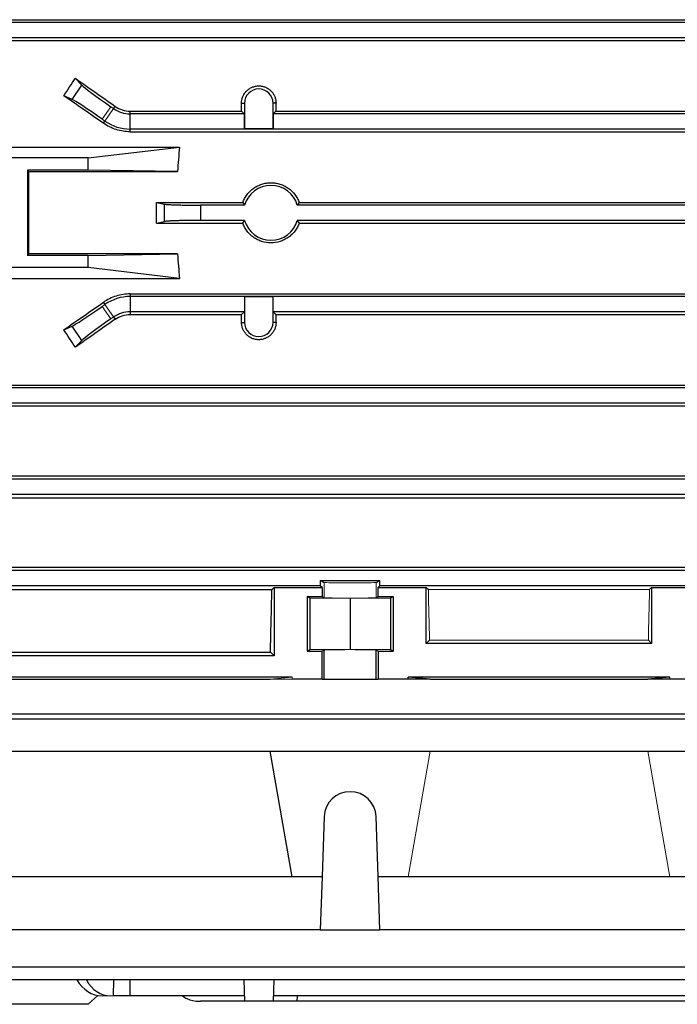
# Model space of a CAD drawing. Units: millimetres. Extents: x -1330 to 818, y -818 to 818.
# Drawn here: x -664 to -556, y -164 to -2 of the extents above; entities that cross this region are included whole.
import ezdxf

# ---------------------------------------------------------------- set-up
doc = ezdxf.new("R2010")
doc.units = ezdxf.units.MM

msp = doc.modelspace()

# ---------------------------------------------------------------- linework, layer by layer
at = {"color": 7, "linetype": 'Continuous', "lineweight": 25}
for p, q in [((-674.05, -1.89), (-490.05, -1.89)), ((-497.37, -2.35), (-666.73, -2.35)), ((-674.05, -5.29), (-490.05, -5.29)), ((-497.27, -4.85), (-666.83, -4.85)), ((-655.71, -14.98), (-654.08, -12.65)), ((-655.17, -11.51), (-654.08, -12.65)), ((-655.71, -14.98), (-657.07, -14.38)), ((-648.89, -16.49), (-648.63, -16.12)), ((-627.88, -15.6), (-627.39, -15.6)), ((-627.39, -15.6), (-627.39, -19.79)), ((-622.71, -19.79), (-622.71, -15.6)), ((-622.22, -15.6), (-622.71, -15.6)), ((-646.16, -17.35), (-646.16, -16.91)), ((-646.16, -16.91), (-627.87, -16.91)), ((-646.16, -19.85), (-646.16, -17.35)), ((-627.42, -17.35), (-646.16, -17.35)), ((-627.87, -16.91), (-627.42, -17.35)), ((-627.42, -19.82), (-627.42, -17.35)), ((-622.68, -17.35), (-622.23, -16.91)), ((-622.68, -17.35), (-622.68, -19.82)), ((-550.42, -17.35), (-622.68, -17.35)), ((-622.23, -16.91), (-550.87, -16.91)), ((-650.57, -18.9), (-650.32, -18.54)), ((-646.16, -20.29), (-646.16, -19.85)), ((-497.27, -19.85), (-646.16, -19.85)), ((-646.16, -20.29), (-490.05, -20.29)), ((-627.42, -19.82), (-627.39, -19.79)), ((-622.68, -19.82), (-627.42, -19.82)), ((-627.39, -19.79), (-622.71, -19.79)), ((-622.68, -19.82), (-622.71, -19.79)), ((-675.55, -22.83), (-638.06, -22.83)), ((-653.05, -24.6), (-638.06, -22.83)), ((-653.05, -24.6), (-675.55, -24.6)), ((-653.05, -26.6), (-653.05, -24.6)), ((-663.05, -26.6), (-662.87, -26.83)), ((-653.05, -26.6), (-663.05, -26.6)), ((-663.05, -26.6), (-663.05, -40.6)), ((-662.87, -26.83), (-638.39, -26.83)), ((-638.39, -26.83), (-653.05, -26.6)), ((-641.84, -31.92), (-640.51, -32.18)), ((-641.84, -31.92), (-627.69, -31.92)), ((-641.84, -35.29), (-641.84, -31.92)), ((-618.41, -31.92), (-554.69, -31.92)), ((-627.37, -32.35), (-634.61, -32.35)), ((-554.37, -32.35), (-618.73, -32.35)), ((-641.84, -35.29), (-640.51, -35.03)), ((-641.84, -35.29), (-627.69, -35.29)), ((-627.37, -34.85), (-634.61, -34.85)), ((-554.37, -34.85), (-618.73, -34.85)), ((-618.41, -35.29), (-554.69, -35.29)), ((-662.87, -40.37), (-663.05, -40.6)), ((-638.39, -40.37), (-662.87, -40.37)), ((-653.05, -40.6), (-638.39, -40.37)), ((-653.05, -40.6), (-663.05, -40.6)), ((-653.05, -42.6), (-653.05, -40.6)), ((-653.05, -42.6), (-675.55, -42.6)), ((-638.06, -44.38), (-653.05, -42.6)), ((-675.55, -44.38), (-638.06, -44.38)), ((-650.57, -48.31), (-650.32, -48.67)), ((-646.16, -46.92), (-646.16, -47.35)), ((-646.16, -46.92), (-490.05, -46.92)), ((-497.27, -47.35), (-646.16, -47.35)), ((-646.16, -47.35), (-646.16, -49.85)), ((-627.42, -47.38), (-627.39, -47.41)), ((-622.68, -47.38), (-627.42, -47.38)), ((-627.42, -47.38), (-627.42, -49.85)), ((-627.39, -47.41), (-627.39, -51.6)), ((-622.71, -47.41), (-627.39, -47.41)), ((-622.68, -47.38), (-622.71, -47.41)), ((-622.71, -51.6), (-622.71, -47.41)), ((-622.68, -49.85), (-622.68, -47.38)), ((-627.42, -49.85), (-646.16, -49.85)), ((-646.16, -49.85), (-646.16, -50.3)), ((-627.87, -50.3), (-627.42, -49.85)), ((-622.68, -49.85), (-622.23, -50.3)), ((-550.42, -49.85), (-622.68, -49.85)), ((-648.89, -50.71), (-648.63, -51.08)), ((-646.16, -50.3), (-627.87, -50.3)), ((-627.88, -51.6), (-627.39, -51.6)), ((-622.22, -51.6), (-622.71, -51.6)), ((-622.23, -50.3), (-550.87, -50.3)), ((-657.07, -52.83), (-655.71, -52.23)), ((-654.08, -54.56), (-655.71, -52.23)), ((-654.08, -54.56), (-655.17, -55.7)), ((-674.05, -61.92), (-490.05, -61.92)), ((-497.27, -62.35), (-666.83, -62.35)), ((-674.05, -65.32), (-490.05, -65.32)), ((-497.37, -64.85), (-666.73, -64.85)), ((-674.05, -76.82), (-490.05, -76.82)), ((-497.69, -77.35), (-666.41, -77.35)), ((-674.05, -80.44), (-490.05, -80.44)), ((-497.85, -79.85), (-666.25, -79.85)), ((-674.05, -91.79), (-490.05, -91.79)), ((-497.78, -92.35), (-666.32, -92.35)), ((-614.95, -94.85), (-666.12, -94.85)), ((-622.89, -95.5), (-622.55, -95.16)), ((-622.55, -95.16), (-614.64, -95.16)), ((-622.55, -95.16), (-622.55, -106.35)), ((-614.95, -93.99), (-605.15, -93.99)), ((-614.95, -93.99), (-614.95, -94.85)), ((-614.95, -93.99), (-614.3, -94.32)), ((-614.64, -95.16), (-614.95, -94.85)), ((-614.64, -95.16), (-614.64, -96.64)), ((-605.8, -94.32), (-605.15, -93.99)), ((-605.15, -94.85), (-605.46, -95.16)), ((-605.46, -95.16), (-597.55, -95.16)), ((-605.46, -96.64), (-605.46, -95.16)), ((-605.15, -94.85), (-605.15, -93.99)), ((-552.95, -94.85), (-605.15, -94.85)), ((-597.55, -95.16), (-597.21, -95.5)), ((-597.55, -104.35), (-597.55, -95.16)), ((-560.89, -95.5), (-560.55, -95.16)), ((-560.55, -95.16), (-552.64, -95.16)), ((-560.55, -95.16), (-560.55, -104.35)), ((-674.05, -95.5), (-622.89, -95.5)), ((-617.12, -96.64), (-614.64, -96.64)), ((-617.12, -96.64), (-617.12, -105.6)), ((-616.65, -96.88), (-617.12, -96.64)), ((-610.05, -96.94), (-616.65, -96.88)), ((-616.65, -96.88), (-616.65, -105.37)), ((-614.64, -96.64), (-614.3, -96.82)), ((-603.45, -96.88), (-610.05, -96.94)), ((-610.05, -96.94), (-610.05, -105.31)), ((-605.8, -96.82), (-605.46, -96.64)), ((-605.46, -96.64), (-602.98, -96.64)), ((-602.98, -96.64), (-603.45, -96.88)), ((-603.45, -96.88), (-603.45, -105.37)), ((-602.98, -96.64), (-602.98, -105.6)), ((-597.01, -103.81), (-597.55, -104.35)), ((-560.55, -104.35), (-597.55, -104.35)), ((-560.55, -104.35), (-561.09, -103.81)), ((-674.05, -105.76), (-623.14, -105.76)), ((-622.55, -106.35), (-666.34, -106.35)), ((-623.14, -105.76), (-622.55, -106.35)), ((-616.65, -105.37), (-617.12, -105.6)), ((-617.12, -105.6), (-614.64, -105.6)), ((-610.05, -105.31), (-616.65, -105.37)), ((-614.3, -105.43), (-614.64, -105.6)), ((-614.64, -110.21), (-614.64, -105.6)), ((-614.3, -110.21), (-614.3, -105.43)), ((-603.45, -105.37), (-610.05, -105.31)), ((-605.8, -110.21), (-605.8, -105.43)), ((-605.46, -105.6), (-605.8, -105.43)), ((-605.46, -105.6), (-605.46, -110.21)), ((-605.46, -105.6), (-602.98, -105.6)), ((-602.98, -105.6), (-603.45, -105.37)), ((-619.55, -109.85), (-665.98, -109.85)), ((-557.55, -109.85), (-600.55, -109.85)), ((-600.55, -110.21), (-600.55, -109.85)), ((-596.91, -110.21), (-600.55, -109.85)), ((-557.55, -109.85), (-561.19, -110.21)), ((-557.55, -110.21), (-557.55, -109.85)), ((-674.05, -110.21), (-623.19, -110.21)), ((-614.64, -110.21), (-619.55, -110.21)), ((-614.64, -110.21), (-614.3, -110.21)), ((-614.3, -110.21), (-605.8, -110.21)), ((-605.8, -110.21), (-605.46, -110.21)), ((-600.55, -110.21), (-605.46, -110.21)), ((-596.91, -110.21), (-600.55, -110.21)), ((-596.91, -110.21), (-561.19, -110.21)), ((-557.55, -110.21), (-561.19, -110.21)), ((-552.64, -110.21), (-557.55, -110.21)), ((-675.55, -115.91), (-486.05, -115.91)), ((-486.05, -116.76), (-675.55, -116.76)), ((-674.05, -122.03), (-623.19, -122.03)), ((-623.19, -122.03), (-596.91, -122.03)), ((-619.55, -142.68), (-623.19, -122.03)), ((-596.91, -122.03), (-561.19, -122.03)), ((-561.19, -122.03), (-534.91, -122.03)), ((-614.3, -132.78), (-614.64, -142.68)), ((-605.46, -142.68), (-605.8, -132.78)), ((-619.55, -142.68), (-665.98, -142.68)), ((-614.64, -142.68), (-619.55, -142.68)), ((-614.64, -142.68), (-614.95, -151.37)), ((-600.55, -142.68), (-605.46, -142.68)), ((-605.15, -151.37), (-605.46, -142.68)), ((-557.55, -142.68), (-600.55, -142.68)), ((-552.64, -142.68), (-557.55, -142.68)), ((-614.95, -151.37), (-666.12, -151.37)), ((-614.95, -151.37), (-605.15, -151.37)), ((-552.95, -151.37), (-605.15, -151.37)), ((-497.85, -157.53), (-666.25, -157.53)), ((-497.37, -159.58), (-666.73, -159.58)), ((-648.89, -162.23), (-648.83, -159.58)), ((-646.16, -162.23), (-646.16, -159.58)), ((-627.51, -159.58), (-627.39, -163.1)), ((-622.59, -159.58), (-622.71, -163.1)), ((-653.05, -163.6), (-651.46, -162.17)), ((-646.16, -162.23), (-648.89, -162.23)), ((-627.42, -162.23), (-646.16, -162.23)), ((-627.39, -163.1), (-634.61, -163.1)), ((-622.71, -163.1), (-627.39, -163.1)), ((-618.73, -163.1), (-622.71, -163.1)), ((-550.42, -162.23), (-622.68, -162.23)), ((-618.73, -163.1), (-618.7, -162.23)), ((-554.37, -163.1), (-618.73, -163.1)), ((-653.05, -163.6), (-675.55, -163.6))]:
    msp.add_line(p, q, dxfattribs=at)
at = {"color": 144, "linetype": 'Continuous', "lineweight": 18}
for p, q in [((-649.34, -16.18), (-650.77, -18.23)), ((-650.32, -18.54), (-648.89, -16.49)), ((-648.89, -16.49), (-649.34, -16.18)), ((-650.32, -18.54), (-650.77, -18.23)), ((-650.32, -48.67), (-650.77, -48.98)), ((-650.77, -48.98), (-649.34, -51.03)), ((-650.32, -48.67), (-648.89, -50.71)), ((-648.89, -50.71), (-649.34, -51.03)), ((-614.3, -94.32), (-614.3, -96.82)), ((-605.8, -94.32), (-605.8, -96.82)), ((-597.21, -95.5), (-560.89, -95.5)), ((-561.09, -103.81), (-597.01, -103.81)), ((-619.55, -109.85), (-623.19, -110.21)), ((-619.55, -110.21), (-619.55, -109.85)), ((-619.55, -110.21), (-623.19, -110.21)), ((-596.91, -122.03), (-600.55, -142.68)), ((-557.55, -142.68), (-561.19, -122.03)), ((-649.34, -162.23), (-650.77, -162.23)), ((-648.89, -162.23), (-649.34, -162.23))]:
    msp.add_line(p, q, dxfattribs=at)
at = {"color": 7, "linetype": 'Continuous', "lineweight": 25}
for centre, radius, start, end in [((-625.05, -15.6), 2.34, 0, 180), ((-646.16, -12.6), 4.76, 235, 270), ((-646.16, -12.6), 7.26, 235, 270), ((-623.05, -33.6), 4.5, 16.1276, 163.8724), ((-623.05, -33.6), 4.5, 196.1276, 343.8724), ((-646.16, -54.61), 7.26, 90, 125), ((-646.16, -54.61), 4.76, 90, 125), ((-625.05, -51.6), 2.34, 180, 0), ((-610.05, -132.93), 4.25, 2, 178)]:
    msp.add_arc(centre, radius, start, end, dxfattribs=at)
for centre, major_axis, ratio, start_param, end_param in [((-695.37, -33.6), (84.08, 116.38), 0.142946, 4.980339, 5.005269), ((-616.62, -33.6), (167.23, -116.95), 0.020013, 4.493804, 4.533811), ((-649.22, -16.01), (4.91, -3.44), 0.034921, 3.316126, 4.712389), ((-636.64, -33.6), (167.23, -116.95), 0.020013, 1.66819, 1.707233), ((-650.89, -18.4), (4.91, -3.44), 0.034921, 1.570796, 2.96706), ((-631.91, -33.6), (0, 117), 0.034921, 4.855595, 4.866849), ((-618.19, -33.6), (0, 117), 0.034921, 1.416337, 1.42759), ((-508.67, -33.6), (129.94, 0), 0.900404, 3.049351, 3.0837), ((-661.23, -33.6), (0, 117), 0.013964, 1.512904, 1.628689), ((-508.67, -33.6), (129.94, 0), 0.900404, 3.199485, 3.233834), ((-636.64, -33.6), (167.23, 116.95), 0.020013, 4.575952, 4.614995), ((-650.89, -48.81), (4.91, 3.44), 0.034921, 3.316126, 4.712389), ((-616.62, -33.6), (167.23, 116.95), 0.020013, 1.749374, 1.789381), ((-649.22, -51.2), (4.91, 3.44), 0.034921, 1.570796, 2.96706), ((-631.91, -33.6), (0, 117), 0.034921, 4.557929, 4.569183), ((-618.19, -33.6), (0, 117), 0.034921, 1.714002, 1.725256), ((-695.37, -33.6), (-84.08, 116.38), 0.142946, 4.419509, 4.444439), ((-626.36, -33.6), (0, 117), 0.034921, 4.047808, 4.154946), ((-610.05, -105.43), (4.25, 0), 0.017455, 0.034907, 3.106686), ((-650.89, -156.23), (-0.36, 5.99), 0.818157, 2.113291, 3.091945), ((-649.22, -156.23), (0.36, 5.99), 0.818157, 2.212586, 3.19124)]:
    msp.add_ellipse(centre, major_axis=major_axis, ratio=ratio, start_param=start_param, end_param=end_param, dxfattribs=at)
at = {"color": 144, "linetype": 'Continuous', "lineweight": 18}
for centre, major_axis, ratio, start_param, end_param in [((-610.05, -94.31), (4.25, 0), 0.017455, 3.176499, 6.248279), ((-610.05, -96.81), (4.25, 0), 0.017455, 3.176499, 6.248279), ((-593.74, -33.6), (0, 117), 0.034921, 2.12824, 2.214399), ((-564.36, -33.6), (0, 117), 0.034921, 4.068786, 4.154946)]:
    msp.add_ellipse(centre, major_axis=major_axis, ratio=ratio, start_param=start_param, end_param=end_param, dxfattribs=at)
at = {"color": 7, "linetype": 'Continuous', "lineweight": 25}
for points, knots in [([(-627.88, -15.6), (-627.88, -15.42), (-627.86, -15.23), (-627.79, -14.87), (-627.74, -14.69), (-627.6, -14.35), (-627.51, -14.19), (-627.31, -13.88), (-627.19, -13.73), (-626.93, -13.47), (-626.79, -13.35), (-626.48, -13.14), (-626.31, -13.05), (-625.97, -12.91), (-625.79, -12.86), (-625.42, -12.78), (-625.24, -12.76), (-624.87, -12.76), (-624.68, -12.78), (-624.31, -12.85), (-624.13, -12.91), (-623.79, -13.05), (-623.62, -13.14), (-623.32, -13.35), (-623.17, -13.47), (-622.91, -13.73), (-622.79, -13.88), (-622.59, -14.19), (-622.5, -14.35), (-622.36, -14.69), (-622.31, -14.87), (-622.24, -15.23), (-622.22, -15.42), (-622.22, -15.6)], [0, 0, 0, 0, 0.0625, 0.0625, 0.125, 0.125, 0.1875, 0.1875, 0.25, 0.25, 0.3125, 0.3125, 0.375, 0.375, 0.4375, 0.4375, 0.5, 0.5, 0.5625, 0.5625, 0.625, 0.625, 0.6875, 0.6875, 0.75, 0.75, 0.8125, 0.8125, 0.875, 0.875, 0.9375, 0.9375, 1, 1, 1, 1]), ([(-648.63, -16.12), (-648.27, -16.38), (-647.88, -16.57), (-647.03, -16.84), (-646.6, -16.91), (-646.16, -16.91)], [0, 0, 0, 0, 0.5, 0.5, 1, 1, 1, 1]), ([(-646.16, -20.29), (-646.95, -20.29), (-647.72, -20.17), (-648.84, -19.82), (-649.21, -19.67), (-649.91, -19.32), (-650.25, -19.13), (-650.57, -18.9)], [0, 0, 0, 0, 0.5, 0.5, 0.75, 0.75, 1, 1, 1, 1]), ([(-627.69, -31.92), (-627.6, -31.68), (-627.5, -31.45), (-627.26, -31.01), (-627.12, -30.8), (-626.82, -30.4), (-626.65, -30.21), (-626.28, -29.86), (-626.09, -29.7), (-625.68, -29.42), (-625.46, -29.29), (-625.01, -29.06), (-624.78, -28.97), (-624.3, -28.82), (-624.05, -28.76), (-623.56, -28.68), (-623.3, -28.66), (-622.8, -28.66), (-622.55, -28.68), (-622.06, -28.76), (-621.81, -28.82), (-621.33, -28.97), (-621.1, -29.06), (-620.65, -29.28), (-620.43, -29.41), (-619.81, -29.85), (-619.44, -30.2), (-618.98, -30.8), (-618.84, -31.01), (-618.6, -31.45), (-618.5, -31.68), (-618.41, -31.92)], [0, 0, 0, 0, 0.0625, 0.0625, 0.125, 0.125, 0.1875, 0.1875, 0.25, 0.25, 0.3125, 0.3125, 0.375, 0.375, 0.4375, 0.4375, 0.5, 0.5, 0.5625, 0.5625, 0.625, 0.625, 0.6875, 0.6875, 0.75, 0.75, 0.875, 0.875, 0.9375, 0.9375, 1, 1, 1, 1]), ([(-640.51, -35.03), (-640.51, -34.55), (-640.52, -34.08), (-640.52, -33.6), (-640.52, -33.13), (-640.51, -32.66), (-640.51, -32.18)], [0, 0, 0, 0, 0.001423141, 0.001423141, 0.001423141, 0.002846288, 0.002846288, 0.002846288, 0.002846288]), ([(-640.51, -32.18), (-640.45, -32.19), (-640.36, -32.21), (-640.12, -32.23), (-639.98, -32.24), (-639.63, -32.26), (-639.43, -32.27), (-638.98, -32.29), (-638.73, -32.3), (-638.19, -32.31), (-637.91, -32.32), (-637.31, -32.33), (-636.99, -32.34), (-636.33, -32.35), (-635.99, -32.35), (-635.31, -32.35), (-634.96, -32.35), (-634.61, -32.35)], [0, 0, 0, 0, 0.125, 0.125, 0.25, 0.25, 0.375, 0.375, 0.5, 0.5, 0.625, 0.625, 0.75, 0.75, 0.875, 0.875, 1, 1, 1, 1]), ([(-627.69, -31.92), (-627.61, -32.03), (-627.53, -32.14), (-627.45, -32.25), (-627.42, -32.28), (-627.4, -32.32), (-627.37, -32.35)], [0.0000002, 0.0000002, 0.0000002, 0.0000002, 0.00954091, 0.00954091, 0.00954091, 0.012524, 0.012524, 0.012524, 0.012524]), ([(-618.73, -32.35), (-618.65, -32.25), (-618.58, -32.15), (-618.5, -32.05), (-618.47, -32.01), (-618.44, -31.96), (-618.41, -31.92)], [0.0000002, 0.0000002, 0.0000002, 0.0000002, 0.00869649, 0.00869649, 0.00869649, 0.012524, 0.012524, 0.012524, 0.012524]), ([(-634.61, -32.35), (-634.61, -32.77), (-634.61, -33.19), (-634.61, -33.6), (-634.61, -34.02), (-634.61, -34.44), (-634.61, -34.85)], [0, 0, 0, 0, 0.001250004, 0.001250004, 0.001250004, 0.002500001, 0.002500001, 0.002500001, 0.002500001]), ([(-634.61, -34.85), (-634.96, -34.85), (-635.3, -34.86), (-635.99, -34.86), (-636.33, -34.86), (-636.99, -34.87), (-637.3, -34.88), (-637.91, -34.89), (-638.19, -34.9), (-638.73, -34.91), (-638.98, -34.92), (-639.42, -34.94), (-639.63, -34.95), (-639.98, -34.97), (-640.12, -34.98), (-640.36, -35), (-640.45, -35.02), (-640.51, -35.03)], [0, 0, 0, 0, 0.125, 0.125, 0.25, 0.25, 0.375, 0.375, 0.5, 0.5, 0.625, 0.625, 0.75, 0.75, 0.875, 0.875, 1, 1, 1, 1]), ([(-627.69, -35.29), (-627.61, -35.18), (-627.53, -35.07), (-627.45, -34.96), (-627.42, -34.92), (-627.4, -34.89), (-627.37, -34.85)], [0.0000002, 0.0000002, 0.0000002, 0.0000002, 0.00954091, 0.00954091, 0.00954091, 0.012524, 0.012524, 0.012524, 0.012524]), ([(-618.41, -35.29), (-618.5, -35.53), (-618.6, -35.76), (-618.84, -36.2), (-618.98, -36.41), (-619.29, -36.81), (-619.45, -37), (-619.81, -37.34), (-620.01, -37.51), (-620.42, -37.79), (-620.64, -37.92), (-621.09, -38.14), (-621.32, -38.24), (-622.05, -38.47), (-622.54, -38.54), (-623.56, -38.54), (-624.05, -38.47), (-624.78, -38.24), (-625.01, -38.14), (-625.46, -37.92), (-625.68, -37.79), (-626.09, -37.51), (-626.29, -37.34), (-626.65, -37), (-626.81, -36.81), (-627.12, -36.41), (-627.26, -36.2), (-627.5, -35.76), (-627.6, -35.53), (-627.69, -35.29)], [0, 0, 0, 0, 0.0625, 0.0625, 0.125, 0.125, 0.1875, 0.1875, 0.25, 0.25, 0.3125, 0.3125, 0.375, 0.375, 0.5, 0.5, 0.625, 0.625, 0.6875, 0.6875, 0.75, 0.75, 0.8125, 0.8125, 0.875, 0.875, 0.9375, 0.9375, 1, 1, 1, 1]), ([(-618.73, -34.85), (-618.65, -34.96), (-618.58, -35.06), (-618.5, -35.16), (-618.47, -35.2), (-618.44, -35.25), (-618.41, -35.29)], [0.0000002, 0.0000002, 0.0000002, 0.0000002, 0.00869649, 0.00869649, 0.00869649, 0.012524, 0.012524, 0.012524, 0.012524]), ([(-646.16, -46.92), (-646.95, -46.92), (-647.72, -47.04), (-648.84, -47.39), (-649.21, -47.54), (-649.91, -47.88), (-650.25, -48.08), (-650.57, -48.31)], [0, 0, 0, 0, 0.5, 0.5, 0.75, 0.75, 1, 1, 1, 1]), ([(-648.63, -51.08), (-648.27, -50.83), (-647.88, -50.64), (-647.03, -50.37), (-646.6, -50.3), (-646.16, -50.3)], [0, 0, 0, 0, 0.5, 0.5, 1, 1, 1, 1]), ([(-622.22, -51.6), (-622.22, -51.79), (-622.24, -51.97), (-622.31, -52.33), (-622.36, -52.51), (-622.5, -52.86), (-622.59, -53.02), (-622.79, -53.33), (-622.91, -53.47), (-623.17, -53.74), (-623.31, -53.86), (-623.62, -54.06), (-623.79, -54.15), (-624.13, -54.3), (-624.31, -54.35), (-624.68, -54.43), (-624.86, -54.45), (-625.23, -54.45), (-625.42, -54.43), (-625.79, -54.35), (-625.97, -54.3), (-626.31, -54.16), (-626.48, -54.07), (-626.78, -53.86), (-626.93, -53.74), (-627.19, -53.47), (-627.31, -53.33), (-627.51, -53.02), (-627.6, -52.86), (-627.74, -52.52), (-627.79, -52.34), (-627.86, -51.98), (-627.88, -51.79), (-627.88, -51.6)], [0, 0, 0, 0, 0.0625, 0.0625, 0.125, 0.125, 0.1875, 0.1875, 0.25, 0.25, 0.3125, 0.3125, 0.375, 0.375, 0.4375, 0.4375, 0.5, 0.5, 0.5625, 0.5625, 0.625, 0.625, 0.6875, 0.6875, 0.75, 0.75, 0.8125, 0.8125, 0.875, 0.875, 0.9375, 0.9375, 1, 1, 1, 1]), ([(-637.56, -162.23), (-637.33, -162.39), (-636.54, -162.92), (-635.46, -163.09), (-634.7, -163.1), (-634.61, -163.1)], [0, 0, 0, 0, 0.2655203, 0.9106173, 1, 1, 1, 1])]:
    msp.add_open_spline(points, degree=3, knots=knots, dxfattribs=at)

doc.saveas('drawing.dxf')
